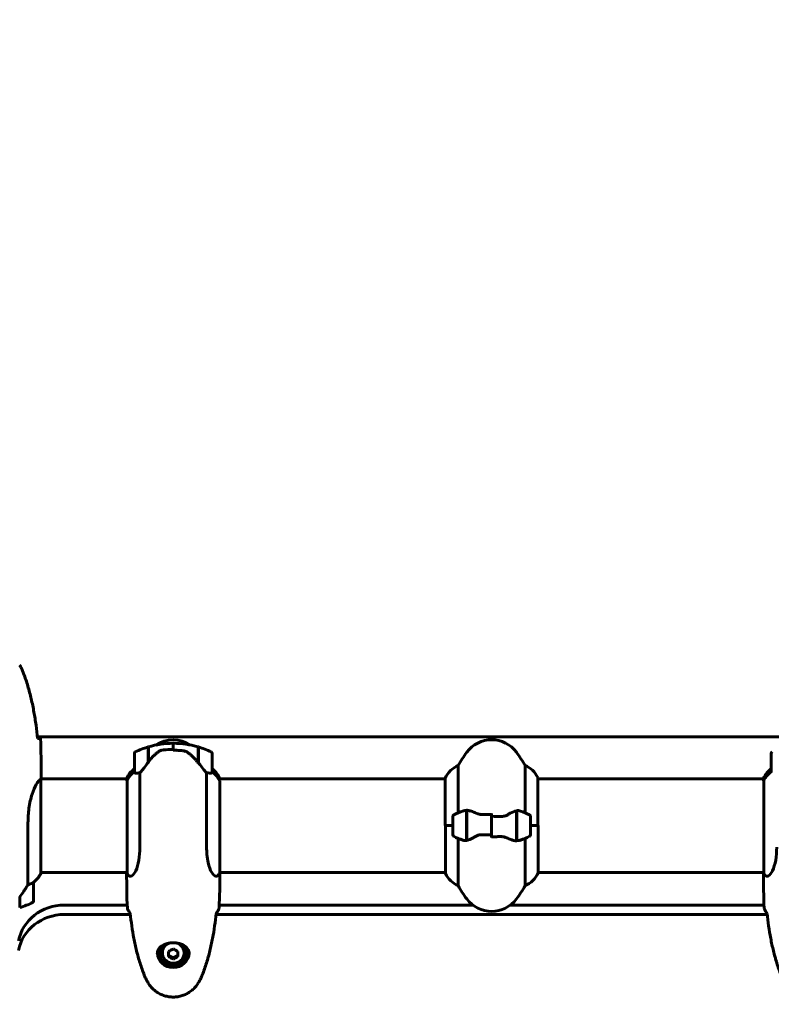
# Model space of a CAD drawing. Units: millimetres. Extents: x 9684 to 23159, y 1574 to 18654.
# Drawn here: x 14358 to 14841, y 8742 to 9376 of the extents above; entities that cross this region are included whole.
import ezdxf

# ---------------------------------------------------------------- set-up
doc = ezdxf.new("R2010")
doc.units = ezdxf.units.MM
doc.header["$LTSCALE"] = 100
doc.layers.add('Widoczne (ISO)', color=7, linetype='Continuous', lineweight=60)
doc.layers.add('Wymiar (ISO)', color=116, linetype='Continuous', lineweight=18)
doc.styles.add('Tekst etykiety (ISO)', font='tahoma.ttf')
doc.dimstyles.new('Domyślne (ISO)', dxfattribs={"dimscale": 100, "dimtxt": 3.5, "dimasz": 2.5, "dimexe": 3.175, "dimexo": 0, "dimgap": 0.762, "dimtad": 1, "dimtoh": 1, "dimdec": 0, "dimrnd": 1e-08, "dimzin": 0, "dimtxsty": 'Tekst etykiety (ISO)', "dimcen": 0.09, "dimdle": 10, "dimclrd": 256, "dimclre": 256, "dimclrt": 256, "dimadec": 0, "dimazin": 0, "dimtfac": 0.714286, "dimtdec": 0, "dimtmove": 0, "dimatfit": 3, "dimfxl": 0, "dimtolj": 1, "dimtzin": 0, "dimlwd": -1, "dimlwe": -1, "dimarcsym": 0})

# ---------------------------------------------------------------- blocks, each defined once
blk = doc.blocks.new('*D8')
at = {"layer": 'Defpoints', "color": 0}
for p in [(16661.42, 11293.95), (10131.42, 7793.1), (14311.42, 7793.1)]:
    blk.add_point(p, dxfattribs=at)
at = {"layer": 'Wymiar (ISO)'}
for p, q in [((16661.42, 11293.95), (9813.92, 11293.95)), ((10131.42, 11043.95), (10131.42, 8043.1)), ((14311.42, 7793.1), (9813.92, 7793.1))]:
    blk.add_line(p, q, dxfattribs=at)
for points in [[(10089.75, 11043.95), (10173.09, 11043.95), (10131.42, 11293.95)], [(10089.75, 8043.1), (10173.09, 8043.1), (10131.42, 7793.1)]]:
    blk.add_solid(points, dxfattribs=at)
at = {"layer": 'Wymiar (ISO)', "insert": (9690.65, 9543.52), "char_height": 350, "attachment_point": 2, "rotation": 90, "style": 'Tekst etykiety (ISO)'}
blk.add_mtext('\\A1;3501', dxfattribs=at)
blk = doc.blocks.new('*D9')
at = {"layer": 'Defpoints', "color": 0}
for p in [(13056.82, 9826.2), (19713.29, 9092.5), (19713.29, 4747.23)]:
    blk.add_point(p, dxfattribs=at)
at = {"layer": 'Wymiar (ISO)'}
for p, q in [((13056.82, 9826.2), (13056.82, 4429.73)), ((19713.29, 9092.5), (19713.29, 4429.73)), ((13306.82, 4747.23), (19463.29, 4747.23))]:
    blk.add_line(p, q, dxfattribs=at)
for points in [[(13306.82, 4788.89), (13306.82, 4705.56), (13056.82, 4747.23)], [(19463.29, 4788.89), (19463.29, 4705.56), (19713.29, 4747.23)]]:
    blk.add_solid(points, dxfattribs=at)
at = {"layer": 'Wymiar (ISO)', "insert": (16385.06, 5187.29), "char_height": 350, "attachment_point": 2, "style": 'Tekst etykiety (ISO)'}
blk.add_mtext('\\A1;6656', dxfattribs=at)

msp = doc.modelspace()

# ---------------------------------------------------------------- linework, layer by layer
at = {"layer": 'Widoczne (ISO)'}
for p, q in [((14369.01, 8914.5), (14953.82, 8914.5)), ((14440.22, 8898.03), (14440.22, 8908.05)), ((14440.42, 8898.31), (14440.42, 8908.11)), ((14456.42, 8910.44), (14456.42, 8910.81)), ((14456.42, 8910.44), (14456.42, 8906.49)), ((14456.42, 8906.49), (14456.42, 8910.44)), ((14472.42, 8908.11), (14472.42, 8897.88)), ((14472.62, 8908.05), (14472.62, 8898.03)), ((14431.42, 8903.94), (14431.42, 8891.94)), ((14456.42, 8906.49), (14456.42, 8905.94)), ((14481.42, 8891.94), (14481.42, 8903.94)), ((14841.42, 8903.94), (14841.42, 8891.94)), ((14472.62, 8898.03), (14472.62, 8897.57)), ((14639.93, 8865.72), (14639.93, 8896.16)), ((14682.9, 8896.16), (14682.9, 8865.72)), ((14371.42, 8889.95), (14371.42, 8888.2)), ((14426.51, 8887.91), (14426.51, 8886.34)), ((14434.93, 8843.53), (14434.93, 8891.42)), ((14477.9, 8891.42), (14477.9, 8843.53)), ((14486.14, 8886.72), (14486.14, 8888.2)), ((14631.51, 8887.91), (14631.51, 8857.5)), ((14691.14, 8857.5), (14691.14, 8888.2)), ((14836.51, 8887.91), (14836.51, 8886.34)), ((14371.14, 8826.8), (14371.14, 8887.36)), ((14426.51, 8887.65), (14371.27, 8887.65)), ((14426.7, 8886.61), (14426.7, 8826.8)), ((14631.51, 8887.65), (14486.14, 8887.65)), ((14486.33, 8827.09), (14486.33, 8886.34)), ((14836.51, 8887.65), (14691.14, 8887.65)), ((14836.7, 8886.61), (14836.7, 8826.8)), ((14636.42, 8863.5), (14636.42, 8851.5)), ((14645.22, 8867.06), (14645.22, 8867.94)), ((14645.22, 8847.94), (14645.22, 8867.06)), ((14645.42, 8847.98), (14645.42, 8867.39)), ((14661.42, 8863.44), (14661.42, 8865.16)), ((14661.42, 8863.44), (14661.42, 8851.56)), ((14661.42, 8851.56), (14661.42, 8863.44)), ((14677.42, 8867.02), (14677.42, 8847.61)), ((14677.62, 8867.06), (14677.62, 8847.94)), ((14686.42, 8851.5), (14686.42, 8863.5)), ((14362.9, 8859.3), (14362.9, 8819.44)), ((14636.42, 8857.5), (14631.51, 8857.5)), ((14631.7, 8857.5), (14631.7, 8826.8)), ((14636.42, 8857.5), (14631.75, 8857.5)), ((14645.22, 8857.5), (14645.42, 8857.5)), ((14677.62, 8857.5), (14677.42, 8857.5)), ((14686.42, 8857.5), (14691.33, 8857.5)), ((14686.42, 8857.5), (14691.09, 8857.5)), ((14691.33, 8827.09), (14691.33, 8857.5)), ((14661.42, 8851.56), (14661.42, 8849.83)), ((14639.93, 8818.84), (14639.93, 8849.28)), ((14677.62, 8847.94), (14677.62, 8847.06)), ((14682.9, 8849.28), (14682.9, 8818.84)), ((14426.7, 8827.35), (14371.14, 8827.35)), ((14371.33, 8827.09), (14371.33, 8827.35)), ((14426.42, 8826.73), (14426.42, 8827.35)), ((14631.7, 8827.35), (14486.33, 8827.35)), ((14486.42, 8826.73), (14486.42, 8827.35)), ((14836.7, 8827.35), (14691.33, 8827.35)), ((14836.42, 8826.73), (14836.42, 8827.35)), ((14366.42, 8808.85), (14366.42, 8820.85)), ((14357.62, 8811.55), (14357.62, 8804.74)), ((14386.21, 8806.33), (14426.79, 8806.33)), ((14486.04, 8806.33), (14649.38, 8806.33)), ((14673.45, 8806.33), (14836.79, 8806.33)), ((14428.8, 8800.29), (14386.21, 8800.29)), ((14838.8, 8800.29), (14484.03, 8800.29)), ((14447.67, 8775.91), (14447.67, 8775.59)), ((14453.42, 8776.48), (14453.42, 8773.2)), ((14453.42, 8773.98), (14456.42, 8772.34)), ((14456.42, 8772.34), (14459.42, 8773.98)), ((14459.42, 8773.2), (14459.42, 8776.48)), ((14465.17, 8775.91), (14465.17, 8775.59)), ((14456.42, 8771.56), (14456.42, 8772.34))]:
    msp.add_line(p, q, dxfattribs=at)
for centre, radius, start, end in [((14456.42, 8854.33), 56.11, 106.78014, 115.81482), ((14456.42, 8854.33), 56.11, 90, 106.56696), ((14456.42, 8892.7), 20, 56.26158, 123.73842), ((14456.42, 8854.33), 56.11, 73.43304, 90), ((14456.42, 8854.33), 56.11, 64.18518, 73.21986), ((14661.42, 8892.7), 20, 36.8699, 143.1301), ((14432.42, 8903.94), 1, 115.81482, 180), ((14496.42, 8862.7), 70, 143.1301, 143.40381), ((14416.42, 8862.7), 70, 36.59619, 36.8699), ((14480.42, 8903.94), 1, 0, 64.18518), ((14701.42, 8862.7), 70, 143.1301, 151.44426), ((14621.42, 8862.7), 70, 28.55574, 36.8699), ((14842.42, 8903.94), 1, 115.81482, 180), ((14441.13, 8881.41), 16, 127.37072, 156.0245), ((14471.71, 8881.41), 16, 25.98281, 52.62928), ((14646.13, 8881.41), 16, 112.78424, 156.0245), ((14676.71, 8881.41), 16, 25.98281, 67.21576), ((14851.13, 8881.41), 16, 127.37072, 156.0245), ((14432.42, 8891.94), 1, 180, 201.04751), ((14480.42, 8891.94), 1, 338.95249, 0), ((14485.64, 8888.2), 0.5, 0, 25.98281), ((14690.64, 8888.2), 0.5, 0, 25.98281), ((14842.42, 8891.94), 1, 180, 201.04751), ((14637.42, 8863.5), 1, 115.81482, 180), ((14661.42, 8813.89), 56.11, 109.23186, 115.81482), ((14661.42, 8813.89), 56.11, 64.18518, 70.76814), ((14685.42, 8863.5), 1, 0, 64.18518), ((14637.42, 8851.5), 1, 180, 244.18518), ((14661.42, 8901.11), 56.11, 244.18518, 250.76814), ((14661.42, 8901.11), 56.11, 289.23186, 295.81482), ((14685.42, 8851.5), 1, 295.81482, 0), ((14356.71, 8833.59), 16, 307.36934, 336.0245), ((14356.71, 8833.59), 16, 307.36934, 334.01719), ((14370.64, 8826.8), 0.5, 334.01719, 0), ((14370.92, 8826.8), 0.5, 35.3151, 63.66237), ((14427.2, 8826.8), 0.5, 180, 205.98281), ((14441.13, 8833.59), 16, 205.98281, 207.95026), ((14471.71, 8833.59), 16, 332.04974, 336.0245), ((14632.2, 8826.8), 0.5, 180, 205.98281), ((14646.13, 8833.59), 16, 205.98281, 247.21576), ((14676.71, 8833.59), 16, 292.78424, 336.0245), ((14837.2, 8826.8), 0.5, 180, 205.98281), ((14851.13, 8833.59), 16, 205.98281, 207.95026), ((14365.42, 8820.85), 1, 0, 1.41764), ((14701.42, 8852.3), 70, 208.55574, 216.8699), ((14621.42, 8852.3), 70, 323.1301, 331.44426), ((14341.42, 8858.46), 56.11, 286.78014, 295.81482), ((14365.42, 8808.85), 1, 295.81482, 0), ((14661.42, 8822.3), 20, 216.8699, 323.1301)]:
    msp.add_arc(centre, radius, start, end, dxfattribs=at)
for centre, major_axis, ratio, start_param, end_param in [((14471.96, 8901.14), (8.67, -12.3), 0.101914, 4.908245, 4.930807), ((14441.13, 8880.17), (16, 0), 0.948232, 2.223038, 2.723141), ((14441.13, 8880.17), (16, 0), 0.948232, 2.223038, 2.688107), ((14471.71, 8880.17), (-16, 0), 0.948232, 3.560044, 4.060147), ((14471.71, 8880.17), (-16, 0), 0.948232, 3.595078, 4.060147), ((14851.13, 8880.17), (16, 0), 0.948232, 2.223038, 2.723141), ((14851.13, 8880.17), (16, 0), 0.948232, 2.223038, 2.688107), ((14426.92, 8886.61), (-0.5, 0), 0.948232, 0.616365, 1.111118), ((14427.2, 8886.61), (-0.5, 0), 0.948232, 5.8297, 6.283185), ((14836.92, 8886.61), (-0.5, 0), 0.948232, 0.616365, 1.111118), ((14837.2, 8886.61), (-0.5, 0), 0.948232, 5.8297, 6.283185), ((14386.21, 8777.88), (-30, 0), 0.948232, 4.712389, 6.093557), ((14386.21, 8771.84), (-30, 0), 0.948232, 4.712389, 6.093557), ((14456.42, 8775.59), (-8.75, 0), 0.948232, 5.706568, 10.001392), ((14456.42, 8775.59), (-7, 0), 0.948232, 4.994165, 10.713809), ((14456.42, 8775.91), (-10.25, 0), 0.948232, 0.050845, 3.090699), ((14456.42, 8775.91), (-8.75, 0), 0.948232, 5.786717, 6.283185), ((14454.92, 8780.17), (7.85, 4.78), 0.275032, 4.356851, 4.736088), ((14457.92, 8780.17), (7.85, -4.78), 0.275032, 4.68869, 5.067927), ((14456.42, 8775.91), (8.75, 0), 0.948232, 0, 0.496469), ((14454.92, 8775.24), (-7.85, 4.78), 0.275032, 1.547097, 1.926334), ((14457.92, 8775.24), (-7.85, -4.78), 0.275032, 1.215258, 1.594495)]:
    msp.add_ellipse(centre, major_axis=major_axis, ratio=ratio, start_param=start_param, end_param=end_param, dxfattribs=at)
for points, knots in [([(14360.08, 8955.37), (14359.94, 8955.74), (14359.79, 8956.12), (14359.48, 8956.86), (14359.32, 8957.23), (14358.98, 8957.96), (14358.81, 8958.32), (14358.45, 8959.04), (14358.26, 8959.4), (14357.88, 8960.1), (14357.68, 8960.45), (14357.49, 8960.8)], [0, 0, 0, 0, 0.1171077, 0.1171077, 0.2342154, 0.2342154, 0.351323, 0.351323, 0.4684307, 0.4684307, 0.5855384, 0.5855384, 0.5855384, 0.5855384]), ([(14369.11, 8913.59), (14368.82, 8916.42), (14368.48, 8919.25), (14367.7, 8924.9), (14367.26, 8927.73), (14366.23, 8933.36), (14365.66, 8936.16), (14364.35, 8941.73), (14363.62, 8944.5), (14361.99, 8949.98), (14361.08, 8952.69), (14360.08, 8955.37)], [5.523572, 5.523572, 5.523572, 5.523572, 6.373336, 6.373336, 7.223204, 7.223204, 8.073072, 8.073072, 8.92294, 8.92294, 9.772808, 9.772808, 9.772808, 9.772808]), ([(14369.37, 8913.58), (14369.61, 8913.57), (14369.82, 8913.56), (14370.42, 8913.54), (14370.73, 8913.52), (14370.95, 8913.5)], [9.0036319, 9.0036319, 9.0036319, 9.0036319, 9.2941564, 9.2941564, 9.8897117, 9.8897117, 9.8897117, 9.8897117]), ([(14445.99, 8904.38), (14445.47, 8903.94), (14444.96, 8903.48), (14442.91, 8901.5), (14441.55, 8899.9), (14440.42, 8898.31)], [0.5724832, 0.5724832, 0.5724832, 0.5724832, 0.6422282, 0.6422282, 0.8608733, 0.8608733, 0.8608733, 0.8608733]), ([(14445.99, 8904.38), (14446.54, 8904.85), (14447.14, 8905.25), (14448.51, 8905.86), (14449.24, 8906.06), (14450.01, 8906.14)], [0, 0, 0, 0, 0.2223532, 0.2223532, 0.4551306, 0.4551306, 0.4551306, 0.4551306]), ([(14462.1, 8905.7), (14461.73, 8905.73), (14461.35, 8905.77), (14460.59, 8905.82), (14460.21, 8905.85), (14459.46, 8905.89), (14459.08, 8905.91), (14458.32, 8905.94), (14457.94, 8905.95), (14457.18, 8905.96), (14456.8, 8905.96), (14456.42, 8905.96)], [-1.2620829, -1.2620829, -1.2620829, -1.2620829, -1.1493558, -1.1493558, -1.0366287, -1.0366287, -0.9239015, -0.9239015, -0.8111744, -0.8111744, -0.6984473, -0.6984473, -0.6984473, -0.6984473]), ([(14466.19, 8904.16), (14465.96, 8904.34), (14465.71, 8904.5), (14465.2, 8904.79), (14464.94, 8904.93), (14464.4, 8905.17), (14464.12, 8905.27), (14463.56, 8905.44), (14463.27, 8905.52), (14462.69, 8905.63), (14462.39, 8905.67), (14462.1, 8905.7)], [0, 0, 0, 0, 0.0831461, 0.0831461, 0.1662923, 0.1662923, 0.2494384, 0.2494384, 0.3325845, 0.3325845, 0.4157306, 0.4157306, 0.4157306, 0.4157306]), ([(14472.42, 8897.88), (14472.08, 8898.35), (14471.71, 8898.81), (14470.96, 8899.73), (14470.56, 8900.18), (14469.75, 8901.05), (14469.33, 8901.47), (14468.48, 8902.29), (14468.03, 8902.69), (14467.13, 8903.45), (14466.67, 8903.82), (14466.19, 8904.16)], [0, 0, 0, 0, 0.1751235, 0.1751235, 0.3502469, 0.3502469, 0.5253704, 0.5253704, 0.7004938, 0.7004938, 0.8756173, 0.8756173, 0.8756173, 0.8756173]), ([(14440.42, 8898.31), (14439.49, 8897.02), (14438.57, 8895.77), (14437.21, 8894.04), (14436.74, 8893.46), (14435.81, 8892.35), (14435.34, 8891.83), (14434.93, 8891.42)], [0, 0, 0, 0, 0.481827, 0.481827, 0.74882, 0.74882, 1.050013, 1.050013, 1.050013, 1.050013]), ([(14477.9, 8891.42), (14477.71, 8891.61), (14477.5, 8891.83), (14476.56, 8892.88), (14475.72, 8893.9), (14474.12, 8895.98), (14473.37, 8896.99), (14472.62, 8898.03)], [-2.553905, -2.553905, -2.553905, -2.553905, -2.410923, -2.410923, -1.933986, -1.933986, -1.54469, -1.54469, -1.54469, -1.54469]), ([(14371.14, 8887.28), (14371.17, 8887.36), (14371.19, 8887.42), (14371.24, 8887.57), (14371.27, 8887.64), (14371.31, 8887.78), (14371.33, 8887.83), (14371.36, 8887.93), (14371.38, 8887.97), (14371.39, 8888.02), (14371.4, 8888.04), (14371.41, 8888.09), (14371.42, 8888.1), (14371.42, 8888.2)], [9.0270792, 9.0270792, 9.0270792, 9.0270792, 9.1268237, 9.1268237, 9.259591, 9.259591, 9.3923584, 9.3923584, 9.5251257, 9.5251257, 9.5915094, 9.5915094, 9.6578931, 9.6578931, 9.6578931, 9.6578931]), ([(14371.34, 8887.65), (14371.39, 8887.89), (14371.42, 8888.08), (14371.42, 8888.19), (14371.42, 8888.19), (14371.42, 8888.2)], [2.936644, 2.936644, 2.936644, 2.936644, 3.1347187, 3.1347187, 3.136385, 3.136385, 3.136385, 3.136385]), ([(14431.98, 8891.25), (14431.88, 8891.26), (14431.73, 8891.28), (14431.56, 8891.44), (14431.51, 8891.51), (14431.49, 8891.58)], [0, 0, 0, 0, 0.0649331, 0.0649331, 0.1009918, 0.1009918, 0.1009918, 0.1009918]), ([(14434.93, 8891.42), (14434.43, 8891.39), (14433.95, 8891.35), (14432.92, 8891.27), (14432.4, 8891.24), (14431.98, 8891.25)], [0.0001663, 0.0001663, 0.0001663, 0.0001663, 0.190884, 0.190884, 0.4484016, 0.4484016, 0.4484016, 0.4484016]), ([(14480.85, 8891.25), (14480.52, 8891.24), (14480.13, 8891.26), (14479.15, 8891.33), (14478.55, 8891.38), (14477.9, 8891.42)], [0, 0, 0, 0, 0.2028161, 0.2028161, 0.4461333, 0.4461333, 0.4461333, 0.4461333]), ([(14481.35, 8891.58), (14481.35, 8891.57), (14481.34, 8891.55), (14481.29, 8891.46), (14481.24, 8891.39), (14481.08, 8891.29), (14480.98, 8891.26), (14480.85, 8891.25)], [0.2261517, 0.2261517, 0.2261517, 0.2261517, 0.2434802, 0.2434802, 0.344433, 0.344433, 0.4329441, 0.4329441, 0.4329441, 0.4329441]), ([(14362.9, 8859.3), (14362.9, 8862.48), (14363.12, 8865.63), (14364.01, 8871.96), (14364.72, 8875.02), (14366.38, 8880.23), (14367.3, 8882.3), (14368.95, 8885.26), (14369.66, 8886.17), (14370.59, 8887.12), (14370.89, 8887.32), (14371.09, 8887.45)], [0.155968, 0.155968, 0.155968, 0.155968, 1.115261, 1.115261, 2.198537, 2.198537, 3.266815, 3.266815, 4.24236, 4.24236, 4.896886, 4.896886, 4.896886, 4.896886]), ([(14371.14, 8887.38), (14371.14, 8887.38), (14371.14, 8887.38), (14371.14, 8887.39), (14371.14, 8887.4), (14371.14, 8887.41), (14371.14, 8887.41), (14371.13, 8887.44), (14371.13, 8887.45), (14371.11, 8887.46), (14371.1, 8887.46), (14371.09, 8887.45), (14371.09, 8887.45), (14371.09, 8887.45)], [-0.6769435, -0.6769435, -0.6769435, -0.6769435, -0.6754271, -0.6754271, -0.6691157, -0.6691157, -0.6591481, -0.6591481, -0.6186601, -0.6186601, -0.5430404, -0.5430404, -0.5428072, -0.5428072, -0.5428072, -0.5428072]), ([(14642.94, 8866.87), (14642.96, 8866.87), (14642.97, 8866.88), (14643.71, 8867.13), (14644.47, 8867.18), (14645.22, 8867.06)], [-1.9447116, -1.9447116, -1.9447116, -1.9447116, -1.9339859, -1.9339859, -1.5446895, -1.5446895, -1.5446895, -1.5446895]), ([(14645.76, 8867.36), (14645.72, 8867.36), (14645.69, 8867.37), (14645.62, 8867.37), (14645.58, 8867.38), (14645.51, 8867.38), (14645.47, 8867.38), (14645.4, 8867.39), (14645.36, 8867.39), (14645.29, 8867.39), (14645.25, 8867.39), (14645.22, 8867.39)], [0, 0, 0, 0, 0.0206159, 0.0206159, 0.0412319, 0.0412319, 0.0618478, 0.0618478, 0.0824637, 0.0824637, 0.1030796, 0.1030796, 0.1030796, 0.1030796]), ([(14645.76, 8867.36), (14646.08, 8867.32), (14646.42, 8867.26), (14647.13, 8867.09), (14647.51, 8866.99), (14648.28, 8866.74), (14648.69, 8866.6), (14649.52, 8866.29), (14649.95, 8866.11), (14650.83, 8865.75), (14651.28, 8865.56), (14651.74, 8865.36)], [0, 0, 0, 0, 0.1751235, 0.1751235, 0.3502469, 0.3502469, 0.5253704, 0.5253704, 0.7004938, 0.7004938, 0.8756173, 0.8756173, 0.8756173, 0.8756173]), ([(14651.74, 8865.36), (14651.97, 8865.26), (14652.22, 8865.17), (14652.72, 8865), (14652.98, 8864.92), (14653.52, 8864.79), (14653.79, 8864.74), (14654.35, 8864.66), (14654.64, 8864.63), (14655.22, 8864.59), (14655.51, 8864.59), (14655.79, 8864.6)], [0, 0, 0, 0, 0.0831461, 0.0831461, 0.1662923, 0.1662923, 0.2494384, 0.2494384, 0.3325845, 0.3325845, 0.4157306, 0.4157306, 0.4157306, 0.4157306]), ([(14655.79, 8864.6), (14656.17, 8864.61), (14656.54, 8864.61), (14657.29, 8864.63), (14657.66, 8864.63), (14658.41, 8864.65), (14658.79, 8864.65), (14659.54, 8864.66), (14659.91, 8864.66), (14660.67, 8864.66), (14661.04, 8864.66), (14661.42, 8864.66)], [-1.2620829, -1.2620829, -1.2620829, -1.2620829, -1.1493558, -1.1493558, -1.0366287, -1.0366287, -0.9239015, -0.9239015, -0.8111744, -0.8111744, -0.6984473, -0.6984473, -0.6984473, -0.6984473]), ([(14671.85, 8864.51), (14671.3, 8864.18), (14670.69, 8863.89), (14669.33, 8863.47), (14668.6, 8863.36), (14667.83, 8863.37)], [0, 0, 0, 0, 0.2223532, 0.2223532, 0.4551306, 0.4551306, 0.4551306, 0.4551306]), ([(14671.85, 8864.51), (14672.37, 8864.82), (14672.87, 8865.11), (14674.93, 8866.22), (14676.29, 8866.78), (14677.42, 8867.02)], [0.5724832, 0.5724832, 0.5724832, 0.5724832, 0.6422282, 0.6422282, 0.8608733, 0.8608733, 0.8608733, 0.8608733]), ([(14650.99, 8850.49), (14650.47, 8850.18), (14649.96, 8849.89), (14647.91, 8848.78), (14646.55, 8848.22), (14645.42, 8847.98)], [0.5724832, 0.5724832, 0.5724832, 0.5724832, 0.6422282, 0.6422282, 0.8608733, 0.8608733, 0.8608733, 0.8608733]), ([(14650.99, 8850.49), (14651.54, 8850.81), (14652.14, 8851.11), (14653.51, 8851.53), (14654.24, 8851.64), (14655.01, 8851.62)], [0, 0, 0, 0, 0.2223532, 0.2223532, 0.4551306, 0.4551306, 0.4551306, 0.4551306]), ([(14667.04, 8850.4), (14666.67, 8850.39), (14666.3, 8850.38), (14665.55, 8850.37), (14665.18, 8850.36), (14664.43, 8850.35), (14664.05, 8850.35), (14663.3, 8850.34), (14662.92, 8850.34), (14662.17, 8850.34), (14661.79, 8850.33), (14661.42, 8850.33)], [-1.2620829, -1.2620829, -1.2620829, -1.2620829, -1.1493558, -1.1493558, -1.0366287, -1.0366287, -0.9239015, -0.9239015, -0.8111744, -0.8111744, -0.6984473, -0.6984473, -0.6984473, -0.6984473]), ([(14671.09, 8849.64), (14670.86, 8849.74), (14670.62, 8849.83), (14670.12, 8850), (14669.85, 8850.08), (14669.32, 8850.21), (14669.04, 8850.26), (14668.48, 8850.34), (14668.2, 8850.37), (14667.62, 8850.41), (14667.33, 8850.41), (14667.04, 8850.4)], [0, 0, 0, 0, 0.0831461, 0.0831461, 0.1662923, 0.1662923, 0.2494384, 0.2494384, 0.3325845, 0.3325845, 0.4157306, 0.4157306, 0.4157306, 0.4157306]), ([(14434.93, 8843.53), (14434.93, 8840.56), (14434.71, 8837.77), (14433.82, 8832.52), (14433.11, 8830.19), (14431.45, 8826.74), (14430.54, 8825.64), (14428.89, 8824.72), (14428.18, 8824.81), (14427.38, 8825.49), (14427.17, 8825.77), (14427, 8826.09)], [0.155968, 0.155968, 0.155968, 0.155968, 1.115261, 1.115261, 2.198537, 2.198537, 3.266815, 3.266815, 4.24236, 4.24236, 4.664815, 4.664815, 4.664815, 4.664815]), ([(14485.84, 8826.09), (14485.72, 8825.86), (14485.57, 8825.65), (14485.03, 8825.05), (14484.55, 8824.83), (14483.06, 8824.97), (14482.05, 8825.87), (14480.26, 8828.82), (14479.44, 8830.97), (14478.51, 8835.26), (14478.25, 8837.01), (14477.97, 8840.37), (14477.9, 8841.93), (14477.9, 8843.53)], [1.017873, 1.017873, 1.017873, 1.017873, 1.335665, 1.335665, 2.108644, 2.108644, 3.44936, 3.44936, 4.840595, 4.840595, 5.656639, 5.656639, 6.296646, 6.296646, 6.296646, 6.296646]), ([(14677.08, 8847.64), (14676.76, 8847.68), (14676.42, 8847.74), (14675.71, 8847.91), (14675.33, 8848.01), (14674.55, 8848.26), (14674.15, 8848.4), (14673.32, 8848.71), (14672.89, 8848.88), (14672.01, 8849.25), (14671.56, 8849.44), (14671.09, 8849.64)], [0, 0, 0, 0, 0.1751235, 0.1751235, 0.3502469, 0.3502469, 0.5253704, 0.5253704, 0.7004938, 0.7004938, 0.8756173, 0.8756173, 0.8756173, 0.8756173]), ([(14677.08, 8847.64), (14677.11, 8847.64), (14677.15, 8847.63), (14677.22, 8847.62), (14677.26, 8847.62), (14677.33, 8847.62), (14677.37, 8847.61), (14677.44, 8847.61), (14677.47, 8847.61), (14677.55, 8847.61), (14677.58, 8847.61), (14677.62, 8847.61)], [0, 0, 0, 0, 0.0206159, 0.0206159, 0.0412319, 0.0412319, 0.0618478, 0.0618478, 0.0824637, 0.0824637, 0.1030796, 0.1030796, 0.1030796, 0.1030796]), ([(14679.9, 8848.13), (14679.88, 8848.12), (14679.86, 8848.12), (14679.12, 8847.87), (14678.37, 8847.82), (14677.62, 8847.94)], [-1.9447116, -1.9447116, -1.9447116, -1.9447116, -1.9339859, -1.9339859, -1.5446895, -1.5446895, -1.5446895, -1.5446895]), ([(14844.93, 8843.53), (14844.93, 8840.56), (14844.71, 8837.77), (14843.82, 8832.52), (14843.11, 8830.19), (14841.45, 8826.74), (14840.54, 8825.64), (14838.89, 8824.72), (14838.18, 8824.81), (14837.38, 8825.49), (14837.17, 8825.77), (14837, 8826.09)], [0.155968, 0.155968, 0.155968, 0.155968, 1.115261, 1.115261, 2.198537, 2.198537, 3.266815, 3.266815, 4.24236, 4.24236, 4.664815, 4.664815, 4.664815, 4.664815]), ([(14357.42, 8811.27), (14358.34, 8812.57), (14359.27, 8813.91), (14360.63, 8815.93), (14361.09, 8816.63), (14362.03, 8818.07), (14362.49, 8818.79), (14362.9, 8819.44)], [0, 0, 0, 0, 0.481827, 0.481827, 0.74882, 0.74882, 1.050013, 1.050013, 1.050013, 1.050013]), ([(14362.9, 8819.44), (14363.41, 8819.6), (14363.89, 8819.77), (14364.92, 8820.18), (14365.44, 8820.43), (14365.85, 8820.65)], [0.0001663, 0.0001663, 0.0001663, 0.0001663, 0.190884, 0.190884, 0.4484016, 0.4484016, 0.4484016, 0.4484016]), ([(14365.85, 8820.65), (14365.96, 8820.71), (14366.1, 8820.78), (14366.35, 8820.89), (14366.39, 8820.89), (14366.41, 8820.88), (14366.42, 8820.88), (14366.42, 8820.88), (14366.42, 8820.87), (14366.42, 8820.87)], [0, 0, 0, 0, 0.0649331, 0.0649331, 0.1383366, 0.1383366, 0.1704192, 0.1704192, 0.1962839, 0.1962839, 0.1962839, 0.1962839]), ([(14428.46, 8801.3), (14428.23, 8801.64), (14428.01, 8801.98), (14427.42, 8803.01), (14427.11, 8803.71), (14426.88, 8804.4)], [9.0036319, 9.0036319, 9.0036319, 9.0036319, 9.2941564, 9.2941564, 9.8897117, 9.8897117, 9.8897117, 9.8897117]), ([(14428.73, 8800.93), (14429.02, 8798.26), (14429.36, 8795.59), (14430.14, 8790.23), (14430.58, 8787.55), (14431.61, 8782.21), (14432.18, 8779.55), (14433.49, 8774.27), (14434.22, 8771.64), (14435.86, 8766.44), (14436.76, 8763.87), (14437.76, 8761.33)], [5.527023, 5.527023, 5.527023, 5.527023, 6.373364, 6.373364, 7.223225, 7.223225, 8.073086, 8.073086, 8.922947, 8.922947, 9.772808, 9.772808, 9.772808, 9.772808]), ([(14475.08, 8761.33), (14476.08, 8763.87), (14476.98, 8766.44), (14478.62, 8771.64), (14479.35, 8774.27), (14480.65, 8779.55), (14481.23, 8782.21), (14482.26, 8787.55), (14482.7, 8790.23), (14483.48, 8795.59), (14483.81, 8798.26), (14484.1, 8800.93)], [0, 0, 0, 0, 0.849861, 0.849861, 1.699722, 1.699722, 2.549583, 2.549583, 3.399444, 3.399444, 4.245785, 4.245785, 4.245785, 4.245785]), ([(14485.95, 8804.4), (14485.73, 8803.71), (14485.42, 8803.01), (14484.82, 8801.97), (14484.61, 8801.64), (14484.37, 8801.3)], [34.7828406, 34.7828406, 34.7828406, 34.7828406, 35.3783959, 35.3783959, 35.6691337, 35.6691337, 35.6691337, 35.6691337]), ([(14838.46, 8801.3), (14838.23, 8801.64), (14838.01, 8801.98), (14837.42, 8803.01), (14837.11, 8803.71), (14836.88, 8804.4)], [9.0036319, 9.0036319, 9.0036319, 9.0036319, 9.2941564, 9.2941564, 9.8897117, 9.8897117, 9.8897117, 9.8897117]), ([(14838.73, 8800.93), (14839.02, 8798.26), (14839.36, 8795.59), (14840.14, 8790.23), (14840.58, 8787.55), (14841.61, 8782.21), (14842.18, 8779.55), (14843.49, 8774.27), (14844.22, 8771.64), (14845.86, 8766.44), (14846.76, 8763.87), (14847.76, 8761.33)], [5.527023, 5.527023, 5.527023, 5.527023, 6.373364, 6.373364, 7.223225, 7.223225, 8.073086, 8.073086, 8.922947, 8.922947, 9.772808, 9.772808, 9.772808, 9.772808]), ([(14446.17, 8775.01), (14446.17, 8775.42), (14446.21, 8775.81), (14446.37, 8776.61), (14446.5, 8777.02), (14446.88, 8777.84), (14447.14, 8778.25), (14447.61, 8778.84), (14447.79, 8779.04), (14448.17, 8779.41), (14448.37, 8779.59), (14448.79, 8779.91), (14449.01, 8780.07), (14449.67, 8780.49), (14450.14, 8780.74), (14451.09, 8781.15), (14451.56, 8781.32), (14452.48, 8781.6), (14452.93, 8781.71), (14453.8, 8781.87), (14454.22, 8781.94), (14455.04, 8782.03), (14455.44, 8782.06), (14456.23, 8782.08), (14456.62, 8782.08), (14457.4, 8782.06), (14457.78, 8782.03), (14458.55, 8781.95), (14458.93, 8781.89), (14459.71, 8781.75), (14460.1, 8781.66), (14460.9, 8781.44), (14461.3, 8781.31), (14462.1, 8781.01), (14462.51, 8780.83), (14463.32, 8780.4), (14463.72, 8780.15), (14464.49, 8779.58), (14464.85, 8779.25), (14465.52, 8778.51), (14465.81, 8778.09), (14466.24, 8777.26), (14466.4, 8776.85), (14466.61, 8775.97), (14466.67, 8775.5), (14466.67, 8775.01)], [-0.041435, -0.041435, -0.041435, -0.041435, 0.135618, 0.135618, 0.340545, 0.340545, 0.577178, 0.577178, 0.700884, 0.700884, 0.820426, 0.820426, 0.933355, 0.933355, 1.14381, 1.14381, 1.319312, 1.319312, 1.468307, 1.468307, 1.598939, 1.598939, 1.71788, 1.71788, 1.832682, 1.832682, 1.946733, 1.946733, 2.065765, 2.065765, 2.195098, 2.195098, 2.339104, 2.339104, 2.505473, 2.505473, 2.697764, 2.697764, 2.920346, 2.920346, 3.165241, 3.165241, 3.378203, 3.378203, 3.591165, 3.591165, 3.591165, 3.591165]), ([(14437.76, 8761.33), (14437.9, 8760.97), (14438.05, 8760.61), (14438.37, 8759.91), (14438.53, 8759.56), (14438.87, 8758.86), (14439.04, 8758.52), (14439.4, 8757.84), (14439.59, 8757.5), (14439.97, 8756.83), (14440.16, 8756.5), (14440.36, 8756.17)], [0, 0, 0, 0, 0.1171077, 0.1171077, 0.2342154, 0.2342154, 0.351323, 0.351323, 0.4684307, 0.4684307, 0.5855384, 0.5855384, 0.5855384, 0.5855384]), ([(14472.47, 8756.17), (14472.67, 8756.5), (14472.87, 8756.83), (14473.25, 8757.5), (14473.43, 8757.84), (14473.8, 8758.52), (14473.97, 8758.86), (14474.31, 8759.56), (14474.47, 8759.91), (14474.78, 8760.61), (14474.93, 8760.97), (14475.08, 8761.33)], [0, 0, 0, 0, 0.1171077, 0.1171077, 0.2342154, 0.2342154, 0.351323, 0.351323, 0.4684307, 0.4684307, 0.5855384, 0.5855384, 0.5855384, 0.5855384]), ([(14440.36, 8756.17), (14440.91, 8755.28), (14441.53, 8754.42), (14442.88, 8752.86), (14443.6, 8752.15), (14445.13, 8750.88), (14445.94, 8750.31), (14447.63, 8749.3), (14448.51, 8748.87), (14450.31, 8748.15), (14451.24, 8747.86), (14453.13, 8747.43), (14454.1, 8747.29), (14456.03, 8747.15), (14456.99, 8747.15), (14458.92, 8747.31), (14459.88, 8747.46), (14461.76, 8747.91), (14462.69, 8748.21), (14464.47, 8748.94), (14465.33, 8749.37), (14466.99, 8750.37), (14467.79, 8750.94), (14469.28, 8752.19), (14469.97, 8752.87), (14471.31, 8754.41), (14471.93, 8755.27), (14472.47, 8756.17)], [0, 0, 0, 0, 0.308811, 0.308811, 0.599828, 0.599828, 0.884264, 0.884264, 1.162257, 1.162257, 1.438339, 1.438339, 1.711845, 1.711845, 1.984353, 1.984353, 2.258532, 2.258532, 2.531713, 2.531713, 2.808403, 2.808403, 3.086772, 3.086772, 3.370927, 3.370927, 3.680704, 3.680704, 3.680704, 3.680704])]:
    msp.add_open_spline(points, degree=3, knots=knots, dxfattribs=at)
for points in [[(14369.08, 8913.59), (14369.18, 8913.59), (14369.28, 8913.59), (14369.37, 8913.58)], [(14371.42, 8889.95), (14371.42, 8897.43), (14371.34, 8905.4), (14370.95, 8913.5)], [(14370.95, 8913.5), (14371.34, 8905.4), (14371.42, 8897.43), (14371.42, 8889.95)], [(14456.42, 8906.49), (14454.28, 8906.49), (14452.14, 8906.37), (14450.01, 8906.14)], [(14472.42, 8904.36), (14472.49, 8904.28), (14472.55, 8904.19), (14472.62, 8904.1)], [(14371.14, 8887.38), (14371.14, 8887.37), (14371.14, 8887.37), (14371.14, 8887.36)], [(14661.42, 8863.44), (14663.56, 8863.44), (14665.7, 8863.42), (14667.83, 8863.37)], [(14677.42, 8867.02), (14678.26, 8867.2), (14679.1, 8867.15), (14679.9, 8866.87)], [(14645.22, 8860.74), (14645.28, 8860.78), (14645.35, 8860.82), (14645.42, 8860.86)], [(14661.42, 8851.56), (14659.28, 8851.56), (14657.14, 8851.58), (14655.01, 8851.62)], [(14677.62, 8854.26), (14677.55, 8854.22), (14677.49, 8854.18), (14677.42, 8854.14)], [(14645.42, 8847.98), (14644.58, 8847.8), (14643.74, 8847.85), (14642.94, 8848.13)], [(14426.88, 8804.4), (14426.5, 8812.08), (14426.42, 8819.63), (14426.42, 8826.73)], [(14426.42, 8826.73), (14426.42, 8819.63), (14426.5, 8812.08), (14426.88, 8804.4)], [(14486.42, 8826.73), (14486.42, 8819.63), (14486.34, 8812.08), (14485.95, 8804.4)], [(14485.95, 8804.4), (14486.34, 8812.08), (14486.42, 8819.63), (14486.42, 8826.73)], [(14836.42, 8826.73), (14836.42, 8819.63), (14836.5, 8812.08), (14836.88, 8804.4)], [(14836.88, 8804.4), (14836.5, 8812.08), (14836.42, 8819.63), (14836.42, 8826.73)], [(14428.76, 8800.9), (14428.66, 8801.03), (14428.56, 8801.17), (14428.46, 8801.3)], [(14484.37, 8801.3), (14484.28, 8801.17), (14484.18, 8801.03), (14484.08, 8800.9)], [(14838.76, 8800.9), (14838.66, 8801.03), (14838.56, 8801.17), (14838.46, 8801.3)]]:
    msp.add_open_spline(points, degree=3, dxfattribs=at)

# ---------------------------------------------------------------- dimensions: what is measured, and where the dimension line sits
at = {"layer": 'Wymiar (ISO)'}
dim = msp.add_linear_dim(base=(10131.42, 7793.1), p1=(16661.42, 11293.95), p2=(14311.42, 7793.1), angle=90, dimstyle='Domyślne (ISO)', override={"dimtoh": 0, "dimdec": 0, "dimtp": 0, "dimtm": 0, "dimtdec": 0, "dimtofl": 0, "dimatfit": 1}, dxfattribs=at)
dim.commit()
dim.dimension.update_dxf_attribs({"geometry": '*D8', "text_midpoint": (10131.42, 9543.52), "dimtype": 160})
dim = msp.add_linear_dim(base=(19713.29, 4747.23), p1=(13056.82, 9826.2), p2=(19713.29, 9092.5), dimstyle='Domyślne (ISO)', override={"dimtoh": 0, "dimdec": 0, "dimtp": 0, "dimtm": 0, "dimtdec": 0, "dimtofl": 0, "dimatfit": 1}, dxfattribs=at)
dim.commit()
dim.dimension.update_dxf_attribs({"geometry": '*D9', "text_midpoint": (16385.06, 4747.23), "dimtype": 160})

doc.saveas('drawing.dxf')
